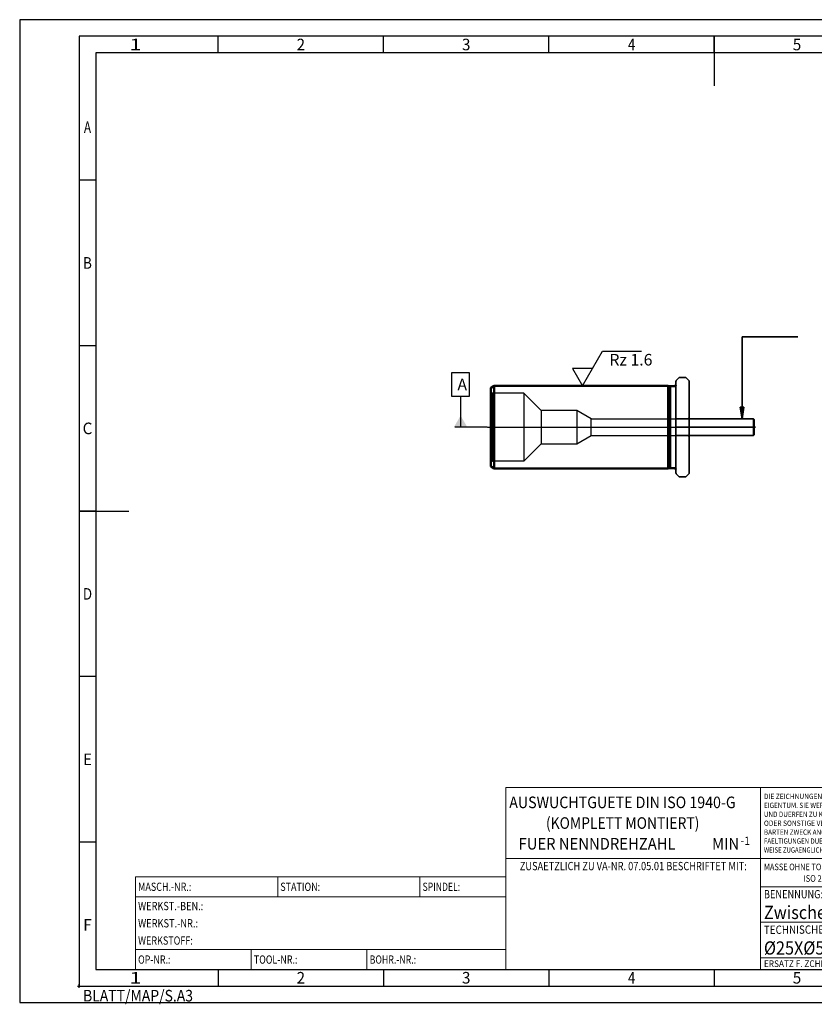
# Model space of a CAD drawing. Units: millimetres. Extents: x -198 to 222, y -174 to 123.
# Drawn here: x -198 to 42, y -174 to 123 of the extents above; entities that cross this region are included whole.
import ezdxf
from ezdxf.enums import TextEntityAlignment as Align
from ezdxf.lldxf.tags import DXFTag

# ---------------------------------------------------------------- set-up
doc = ezdxf.new("R2010")
doc.units = ezdxf.units.MM
for name, color, linetype in [('1', 4, 'Continuous'), ('3', 1, 'Continuous'), ('4', 2, 'Continuous'), ('63', 5, 'Continuous'), ('hatch', 5, 'Continuous'), ('INFTEXT63', 5, 'Continuous'), ('SK63', 5, 'Continuous')]:
    doc.layers.add(name, color=color, linetype=linetype)
for name, color, linetype, lineweight in [('AM_0', 7, 'Continuous', 50), ('FRAME51', 7, 'Continuous', 25), ('FRAME53', 7, 'Continuous', 20), ('SK1', 4, 'Continuous', 50), ('SK3', 1, 'DASHED2', 25), ('SK4', 2, 'DASHDOT', 25)]:
    doc.layers.add(name, color=color, linetype=linetype, lineweight=lineweight)
doc.styles.add('Mapal_Bor', font='ISOCP.SHX', dxfattribs={"width": 0.9})
doc.styles.add('SEACAD_Arial_Narrow', font='ARIALN.TTF')
tags = doc.linetypes.add('CENTER2', pattern=[28.575, 19.05, -3.175, 3.175, -3.175]).pattern_tags.tags
tags[10:11] = [DXFTag(74, 4), DXFTag(75, 0), DXFTag(340, '0'), DXFTag(46, 0.0), DXFTag(50, 0.0), DXFTag(44, 0.0), DXFTag(45, 0.0)]
tags[8:9] = [DXFTag(74, 4), DXFTag(75, 0), DXFTag(340, '0'), DXFTag(46, 0.0), DXFTag(50, 0.0), DXFTag(44, 0.0), DXFTag(45, 0.0)]
tags[6:7] = [DXFTag(74, 4), DXFTag(75, 0), DXFTag(340, '0'), DXFTag(46, 0.0), DXFTag(50, 0.0), DXFTag(44, 0.0), DXFTag(45, 0.0)]
tags[4:5] = [DXFTag(74, 4), DXFTag(75, 0), DXFTag(340, '0'), DXFTag(46, 0.0), DXFTag(50, 0.0), DXFTag(44, 0.0), DXFTag(45, 0.0)]
tags = doc.linetypes.add('DASHDOT', pattern=[25.4, 12.7, -6.35, 0, -6.35]).pattern_tags.tags
tags[10:11] = [DXFTag(74, 4), DXFTag(75, 0), DXFTag(340, '0'), DXFTag(46, 0.0), DXFTag(50, 0.0), DXFTag(44, 0.0), DXFTag(45, 0.0)]
tags[8:9] = [DXFTag(74, 4), DXFTag(75, 0), DXFTag(340, '0'), DXFTag(46, 0.0), DXFTag(50, 0.0), DXFTag(44, 0.0), DXFTag(45, 0.0)]
tags[6:7] = [DXFTag(74, 4), DXFTag(75, 0), DXFTag(340, '0'), DXFTag(46, 0.0), DXFTag(50, 0.0), DXFTag(44, 0.0), DXFTag(45, 0.0)]
tags[4:5] = [DXFTag(74, 4), DXFTag(75, 0), DXFTag(340, '0'), DXFTag(46, 0.0), DXFTag(50, 0.0), DXFTag(44, 0.0), DXFTag(45, 0.0)]
tags = doc.linetypes.add('DASHED2', pattern=[9.525, 6.35, -3.175]).pattern_tags.tags
tags[6:7] = [DXFTag(74, 4), DXFTag(75, 0), DXFTag(340, '0'), DXFTag(46, 0.0), DXFTag(50, 0.0), DXFTag(44, 0.0), DXFTag(45, 0.0)]
tags[4:5] = [DXFTag(74, 4), DXFTag(75, 0), DXFTag(340, '0'), DXFTag(46, 0.0), DXFTag(50, 0.0), DXFTag(44, 0.0), DXFTag(45, 0.0)]
tags = doc.linetypes.add('HIDDEN2', pattern=[19.05, 12.7, -6.35]).pattern_tags.tags
tags[6:7] = [DXFTag(74, 4), DXFTag(75, 0), DXFTag(340, '0'), DXFTag(46, 0.0), DXFTag(50, 0.0), DXFTag(44, 0.0), DXFTag(45, 0.0)]
tags[4:5] = [DXFTag(74, 4), DXFTag(75, 0), DXFTag(340, '0'), DXFTag(46, 0.0), DXFTag(50, 0.0), DXFTag(44, 0.0), DXFTag(45, 0.0)]

# ---------------------------------------------------------------- blocks, each defined once
blk = doc.blocks.new('SEANNOT_GROUP4', base_point=(0, -6.5))
at = {"layer": 'INFTEXT63', "linetype": 'Continuous', "lineweight": 25}
for p, q in [((-28.263, 6), (-22.201, 16.5)), ((-22.201, 16.5), (-10.396, 16.5)), ((-31.294, 11.25), (-28.263, 6)), ((-25.232, 11.25), (-31.294, 11.25))]:
    blk.add_line(p, q, dxfattribs=at)
at = {"layer": 'INFTEXT63', "linetype": 'Continuous', "lineweight": 5, "style": 'SEACAD_Arial_Narrow'}
blk.add_text('Rz 1.6', height=3.5, dxfattribs=at).set_placement((-20.101, 15.625), align=Align.TOP_LEFT)
blk = doc.blocks.new('SEANNOT_GROUP5', base_point=(16, 0))
at = {"layer": 'SK63', "linetype": 'Continuous', "lineweight": 25}
blk.add_hatch(color=256, dxfattribs=at).paths.add_polyline_path([(-51.114, 0), (-47.072, 0), (-49.093, 3.5)])
blk.add_line((-41.032, 0), (-50.843, 0), dxfattribs=at)
for points in [[(-51.798, 16.377), (-51.798, 9.377), (-46.388, 9.377), (-46.388, 16.377), (-51.798, 16.377)], [(-49.093, 9.377), (-49.093, 0)]]:
    blk.add_lwpolyline(points, dxfattribs=at)
at = {"layer": 'SK63', "linetype": 'Continuous', "lineweight": 25, "style": 'SEACAD_Arial_Narrow'}
blk.add_text('A', height=3.5, dxfattribs=at).set_placement((-50.048, 14.627), align=Align.TOP_LEFT)
blk = doc.blocks.new('*U16')
at = {"color": 0, "linetype": 'ByBlock'}
for p, q in [((-0.525, 0), (0.525, 0)), ((0, -0.525), (0, 0.525))]:
    blk.add_line(p, q, dxfattribs=at)
at = {"color": 0, "linetype": 'ByBlock', "width": 0.883178}
blk.add_text('BLATT/MAP/S.A3', height=3.5, dxfattribs=at).set_placement((1.166, -1.166), align=Align.TOP_LEFT)
blk = doc.blocks.new('Frame_A3')
at = {"layer": 'FRAME51'}
for p, q in [((60, 287), (60, 292)), ((110, 287), (110, 292)), ((160, 287), (160, 292)), ((210, 292), (210, 277)), ((210, 287), (210, 292)), ((23, 248.5), (18, 248.5)), ((23, 198.5), (18, 198.5)), ((18, 148.5), (33, 148.5)), ((23, 148.5), (18, 148.5)), ((23, 98.5), (18, 98.5)), ((23, 48.5), (18, 48.5)), ((60, 10), (60, 5)), ((110, 10), (110, 5)), ((160, 10), (160, 5)), ((210, 10), (210, 5))]:
    blk.add_line(p, q, dxfattribs=at)
for points in [[(0, 0), (420, 0), (420, 297), (0, 297)], [(18, 292), (18, 5), (415, 5), (415, 292)], [(410, 287), (23, 287), (23, 10), (410, 10)]]:
    blk.add_lwpolyline(points, close=True, dxfattribs=at)
blk.add_blockref('*U16', (18, 5), dxfattribs=at)
for s, width, p in [('1', 1.35, (35, 289.5)), ('2', 0.964286, (85, 289.5)), ('3', 0.964286, (135, 289.5)), ('4', 0.84375, (185, 289.5)), ('5', 0.964286, (235, 289.5)), ('A', 0.75, (20.5, 264.5)), ('B', 0.84375, (20.5, 223.5)), ('C', 0.964286, (20.5, 173.5)), ('D', 0.84375, (20.5, 123.5)), ('E', 0.964286, (20.5, 73.5)), ('F', 0.964286, (20.5, 23.5)), ('1', 1.35, (35, 7.5)), ('2', 0.964286, (85, 7.5)), ('3', 0.964286, (135, 7.5)), ('4', 0.84375, (185, 7.5)), ('5', 0.964286, (235, 7.5))]:
    blk.add_text(s, height=3.5, dxfattribs=dict(at, width=width)).set_placement(p, align=Align.MIDDLE_CENTER)
blk = doc.blocks.new('Frame')
at = {"layer": 'AM_0'}
blk.add_blockref('Frame_A3', (0, 0), dxfattribs=at)
blk = doc.blocks.new('A3_DE_Frame53')
at = {"layer": 'FRAME53'}
blk.add_blockref('Frame', (0, 0), dxfattribs=at)
blk = doc.blocks.new('HEAD_DE_ur_Frame53')
at = {"layer": 'FRAME53'}
for p, q in [((-263, 30), (-186, 30)), ((-186, 30), (-44, 30)), ((-332, 24.5), (-332, 18.5)), ((-289, 24.5), (-289, 18.5)), ((-44, 21.5), (-186, 21.5)), ((-186, 21.5), (0, 21.5)), ((-375, 18.5), (-263, 18.5)), ((-186, 10.75), (0, 10.75)), ((-375, 2.5), (-263, 2.5)), ((-340, 2.5), (-340, -3.5)), ((-305, 2.5), (-305, -3.5)), ((0, 0), (-186, 0))]:
    blk.add_line(p, q, dxfattribs=at)
for points in [[(-263, 51.5), (-186, 51.5), (-186, -3.5), (-263, -3.5)], [(0, 51.5), (-186, 51.5), (-186, -3.5), (0, -3.5)], [(-375, 24.5), (-263, 24.5), (-263, -3.5), (-375, -3.5)]]:
    blk.add_lwpolyline(points, close=True, dxfattribs=at)
at = {"layer": 'FRAME53', "style": 'Mapal_Bor'}
for s, height, width, p, p2 in [('AUSWUCHTGUETE DIN ISO 1940-G', 3.5, 0.999912, (-261.99, 45.25), (-193.552, 45.25)), ('DIE ZEICHNUNGEN, MODELLE ETC. BLEIBEN UNSER AUSSCHLIESSLICHES', 1.6, 1.037091, (-185, 48), (-116.962, 48)), ('EIGENTUM. SIE WERDEN NUR ZU DEM VEREINBARTEN ZWECK ANVERTRAUT', 1.6, 0.976487, (-185, 45.3), (-116.962, 45.3)), ('(KOMPLETT MONTIERT)', 3.5, 1.000348, (-250.901, 39), (-204.51, 39)), ('UND DUERFEN ZU KEINEM ANDEREN ZWECK VERWENDET WERDEN.  KOPIEN', 1.6, 0.983284, (-185, 42.6), (-116.962, 42.6)), ('ODER SONSTIGE VERVIELFAELTIGUNGEN DUERFEN NUR ZU DEM VEREIN-', 1.6, 1.013682, (-185, 39.9), (-116.962, 39.9)), ('BARTEN ZWECK ANGEFERTIGT WERDEN. WEDER ORIGINALE NOCH VERVIEL-', 1.6, 0.969759, (-185, 37.2), (-116.962, 37.2)), ('FUER NENNDREHZAHL           MIN', 3.5, 1.000055, (-259.174, 32.75), (-192.499, 32.75)), ('-1', 2.5, 1.071429, (-192.027, 34.153), (-189.215, 34.153)), ('FAELTIGUNGEN DUERFEN DRITTEN AUSGEHAENDIGT ODER IN SONSTIGER', 1.6, 0.957717, (-185, 34.5), (-120.56, 34.5)), ('WEISE ZUGAENGLICH GEMACHT WERDEN.', 1.6, 0.936264, (-185, 31.8), (-149.72, 31.8)), ('ZUSAETZLICH ZU VA-NR. 07.05.01 BESCHRIFTET MIT:', 2.5, 0.892622, (-258.813, 26.5), (-190.188, 26.5)), ('MASSE OHNE TOLERANZANGABE', 2, 0.899803, (-185, 26.5), (-150.71, 26.5)), ('ISO 2768-F', 2, 0.899705, (-173.058, 23), (-161.628, 23)), ('MASCH.-NR.:', 2.5, 0.899738, (-374.2, 20.25), (-358.113, 20.25)), ('STATION:', 2.5, 0.89965, (-331.2, 20.245), (-319.163, 20.245)), ('SPINDEL:', 2.5, 0.899629, (-288.2, 20.245), (-276.838, 20.245)), ('BENENNUNG:', 2.5, 1.000146, (-185, 18), (-167.125, 18)), ('WERKST.-BEN.:', 2.5, 0.9003, (-374.2, 14.423), (-354.501, 14.423)), ('WERKST.-NR.:', 2.5, 0.900326, (-374.2, 9.211), (-356.076, 9.211)), ('WERKSTOFF:', 2.5, 0.900357, (-374.2, 4), (-357.651, 4)), ('OP-NR.:', 2.5, 0.9, (-374.2, -1.75), (-364.413, -1.75)), ('TOOL-NR.:', 2.5, 0.9, (-339.2, -1.75), (-326.038, -1.75)), ('BOHR.-NR.:', 2.5, 0.9, (-304.2, -1.75), (-290.138, -1.75)), ('ERSATZ F. ZCHNR.:', 2, 0.99981, (-185, -2.75), (-163.1, -2.75))]:
    blk.add_text(s, height=height, dxfattribs=dict(at, width=width)).set_placement(p, p2, align=Align.FIT)
at = {"layer": 'FRAME53', "style": 'Mapal_Bor', "width": 0.995987}
blk.add_text('TECHNISCHE SPEZIFIKATION:', height=2.5, rotation=0.23424, dxfattribs=at).set_placement((-185, 7.25), (-144.03, 7.418), align=Align.FIT)
at = {"layer": 'FRAME53', "style": 'Mapal_Bor', "width": 0.9}
for tag, p, height in [('BAL_GRADE', (-192.057, 45.25), 3.5), ('R_P_M', (-213.297, 32.75), 3.5), ('APP_DATE', (-32, 29.25), 2.5), ('APP_NAME', (-17, 29.25), 2.5), ('SCALE', (-26.588, 23.25), 2.5), ('DIN_FORMAT', (-6.1, 23.25), 2.5), ('MACH_NO', (-357.313, 20.169), 2.5), ('STATION', (-318.363, 20.245), 2.5), ('SPINDLE', (-276.038, 20.245), 2.5), ('PART_NAME', (-353.701, 14.423), 2.5), ('TITLE', (-185, 11.75), 4), ('PART_NO', (-353.701, 9.211), 2.5), ('MATERIAL', (-353.701, 4), 2.5), ('TECHNICAL_SPEC', (-185, 1), 4), ('MATERIAL_NO', (-109, 1), 4), ('DRAWING_NO', (-64, 1), 4), ('OP_NO', (-363.613, -1.75), 2.5), ('TOOL_NO', (-325.238, -1.75), 2.5), ('HOLE_NO', (-289.338, -1.75), 2.5), ('REPLACES_DWG', (-162.1, -2.75), 2), ('REPLACED_BY_DWG', (-84.7, -2.75), 2), ('SHEET', (-22.901, -2.75), 2), ('OF_SHEETS', (-17.097, -2.75), 2)]:
    blk.add_attdef(tag, p, '', height=height, dxfattribs=at)
for tag, p in [('MARK_WITH_1', (-224.5, 20)), ('MARK_WITH_2', (-224.5, 13)), ('MARK_WITH_3', (-224.5, 6)), ('MARK_WITH_4', (-224.5, -1))]:
    blk.add_attdef(tag, text='', height=4, dxfattribs=at).set_placement(p, align=Align.CENTER)
for tag, p in [('ORIGIN', (-4.998, 13.75)), ('INDEX_NO', (-4.998, 3))]:
    blk.add_attdef(tag, text='', height=4, dxfattribs=at).set_placement(p, align=Align.MIDDLE)

msp = doc.modelspace()

# ---------------------------------------------------------------- hatches: boundary and pattern name
at = {"layer": 'hatch', "linetype": 'Continuous', "lineweight": 5}
msp.add_hatch(color=256, dxfattribs=at).paths.add_polyline_path([(19.4167, 6), (20, 2.5), (20.5833, 6)])

# ---------------------------------------------------------------- linework, layer by layer
at = {"layer": '1', "linetype": 'Continuous', "lineweight": 35}
for p, q in [((0.883, 14.883), (0.117, 14.117)), ((2.834, 15), (1.166, 15)), ((3.933, 14.067), (3.117, 14.883)), ((0, 13.834), (0, 5.107)), ((4, 5.209), (4, 13.978)), ((0, -4.693), (0, 5.107)), ((4, 5.209), (4, 4.643)), ((4, 4.643), (4, -4.643)), ((3.55, 2.5), (23.5, 2.5)), ((23.5, 2.5), (23.7, 2.3)), ((23.5, 2.5), (23.5, -2.5)), ((23.7, 2.3), (23.7, -2.3)), ((23.5, -2.5), (3.55, -2.5)), ((23.7, -2.3), (23.5, -2.5)), ((0, -5.107), (0, -4.693)), ((0, -5.107), (0, -13.834)), ((4, -5.209), (4, -4.643)), ((4, -13.978), (4, -5.209)), ((0.117, -14.117), (0.883, -14.883)), ((3.117, -14.883), (3.933, -14.067)), ((1.166, -15), (2.834, -15))]:
    msp.add_line(p, q, dxfattribs=at)
for centre, start, end in [((1.166, 14.6), 90, 135), ((2.834, 14.6), 45, 90), ((0.4, 13.834), 135, 180), ((3.65, 13.784), 28.955024, 45), ((0.4, -13.834), 180, 225), ((3.65, -13.784), 315, 331.044976), ((1.166, -14.6), 225, 270), ((2.834, -14.6), 270, 315)]:
    msp.add_arc(centre, 0.4, start, end, dxfattribs=at)
at = {"layer": '3', "linetype": 'HIDDEN2', "lineweight": 35}
for p, q in [((0, 2.5), (3.55, 2.5)), ((0, -2.5), (3.55, -2.5))]:
    msp.add_line(p, q, dxfattribs=at)
for centre, start, end in [((3.55, 3), 270, 334.158067), ((3.55, -3), 25.841933, 90)]:
    msp.add_arc(centre, 0.5, start, end, dxfattribs=at)
at = {"layer": '4', "linetype": 'CENTER2', "lineweight": 35}
msp.add_line((0, 0), (24.1, 0), dxfattribs=at)
at = {"layer": '63', "linetype": 'Continuous', "lineweight": 35}
for p, q in [((20, 27.244), (36.815, 27.244)), ((20, 27.244), (20, 2.5)), ((19.4167, 6), (20, 2.5)), ((20, 2.5), (20.5833, 6))]:
    msp.add_line(p, q, dxfattribs=at)
at = {"layer": 'hatch', "linetype": 'Continuous', "lineweight": 35}
msp.add_line((20.5833, 6), (19.4167, 6), dxfattribs=at)
at = {"layer": 'SK1'}
for p, q in [((-54.993, 12.496), (-55.8, 12.03)), ((-54.986, 12.5), (-54.986, -12.5)), ((-2.313, 12.5), (-54.986, 12.5)), ((-2.313, 4.516), (-2.313, 12.5)), ((-1.754, 12.35), (-2.313, 12.5)), ((-1.754, 12.35), (-1.754, 4.41)), ((-0.4, 12.35), (-1.754, 12.35)), ((-56, 11.684), (-56, -11.684)), ((-2.313, 4.516), (-2.313, -4.516)), ((-1.754, -4.41), (-1.754, 4.41)), ((-2.313, -12.5), (-2.313, -4.516)), ((-1.754, -4.41), (-1.754, -12.35)), ((-55.8, -12.03), (-54.993, -12.496)), ((-54.986, -12.5), (-2.313, -12.5)), ((-2.313, -12.5), (-1.754, -12.35)), ((-1.754, -12.35), (-0.4, -12.35))]:
    msp.add_line(p, q, dxfattribs=at)
for centre, start, end in [((-55.6, 11.684), 120, 180), ((-54.793, 12.15), 118.955024, 120), ((-0.4, 12.75), 270, 0), ((-55.6, -11.684), 180, 240), ((-54.793, -12.15), 240, 241.044976), ((-0.4, -12.75), 0, 90)]:
    msp.add_arc(centre, 0.4, start, end, dxfattribs=at)
at = {"layer": 'SK3'}
for p, q in [((-55.5, 10.25), (-56, 10.5)), ((-55.5, 10.25), (-55.5, -10.25)), ((-46, 10.25), (-55.5, 10.25)), ((-40.75, 5), (-46, 10.25)), ((-46, 10.25), (-46, -10.25)), ((-30, 5), (-40.75, 5)), ((-40.75, 5), (-40.75, -5)), ((-30, 5), (-30, -5)), ((-25.6699, 2.5), (-30, 5)), ((-25.6699, -2.5), (-25.6699, 2.5)), ((-25.6699, 2.5), (0, 2.5)), ((-30, -5), (-25.6699, -2.5)), ((-25.6699, -2.5), (0, -2.5)), ((-40.75, -5), (-46, -10.25)), ((-40.75, -5), (-30, -5)), ((-56, -10.5), (-55.5, -10.25)), ((-46, -10.25), (-55.5, -10.25))]:
    msp.add_line(p, q, dxfattribs=at)
at = {"layer": 'SK4'}
msp.add_line((-57, 0), (0, 0), dxfattribs=at)

# ---------------------------------------------------------------- block references
msp.add_blockref('A3_DE_Frame53', (-198.392, -173.876))
ref = msp.add_blockref('HEAD_DE_ur_Frame53', (211.608, -160.376))
ref.add_attrib('TECHNICAL_SPEC', 'Ø25XØ5X4', (26.608, -159.376), dxfattribs={"layer": 'FRAME53', "height": 4, "style": 'Mapal_Bor', "width": 0.9})
ref.add_attrib('TITLE', 'Zwischenbuchse', (26.608, -148.626), dxfattribs={"layer": 'FRAME53', "height": 4, "style": 'Mapal_Bor', "width": 0.9})
at = {"layer": 'INFTEXT63'}
msp.add_blockref('SEANNOT_GROUP4', (0, 0), dxfattribs=at)
at = {"layer": 'SK63'}
msp.add_blockref('SEANNOT_GROUP5', (0, 0), dxfattribs=at)

doc.saveas('drawing.dxf')
